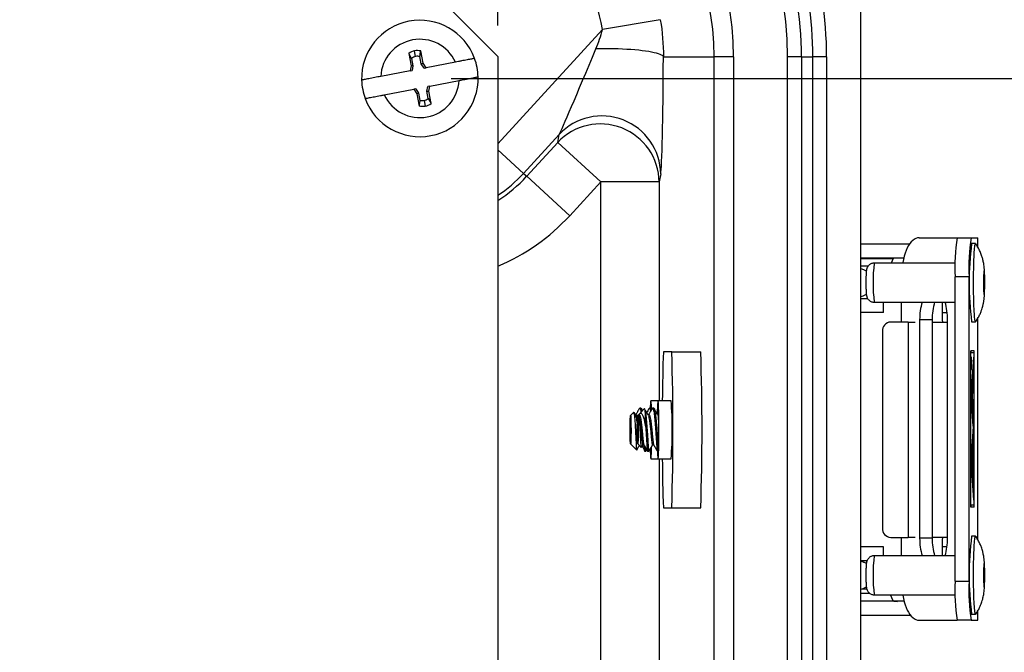
# Model space of a CAD drawing. Units: inches. Extents: x 1 to 67.4, y 0.8 to 42.8.
# Drawn here: x 45.2 to 48.4, y 16.1 to 18.1 of the extents above; entities that cross this region are included whole.
import ezdxf

# ---------------------------------------------------------------- set-up
doc = ezdxf.new("R2010")
doc.units = ezdxf.units.IN
doc.header["$LTSCALE"] = 2
doc.header["$MEASUREMENT"] = 0
doc.layers.add('DIM', color=136, linetype='Continuous')
doc.styles.add('SLDTEXTSTYLE0', font='TXT', dxfattribs={"width": 0.605})
doc.dimstyles.new('SLDDIMSTYLE2', dxfattribs={"dimtxt": 0.40446, "dimasz": 0.188, "dimexe": 0, "dimexo": 0.0625, "dimgap": 0.101115, "dimtad": 0, "dimrnd": 1e-09, "dimzin": 12, "dimdsep": 46, "dimtxsty": 'SLDTEXTSTYLE0', "dimsah": 1, "dimcen": 0.09, "dimadec": 0, "dimazin": 3, "dimtfac": 1, "dimtofl": 0, "dimtmove": 0, "dimatfit": 3, "dimfxl": 1, "dimfrac": 2, "dimtolj": 1, "dimtzin": 12, "dimarcsym": 0})

# ---------------------------------------------------------------- blocks, each defined once
blk = doc.blocks.new('_D_8')
at = {"layer": 'DIM'}
for p, q in [((41.2373, 21.3741), (41.0984, 21.3741)), ((41.0984, 21.3741), (41.0984, 20.753)), ((42.9349, 21.3741), (43.0737, 21.3741)), ((43.0737, 21.3741), (43.0737, 20.753)), ((36.0157, 18.1172), (36.0157, 21.3135)), ((46.7657, 18.1172), (46.7657, 21.3135)), ((36.0157, 21.0635), (39.4838, 21.0635)), ((46.7657, 21.0635), (43.2995, 21.0635)), ((41.0984, 20.753), (41.2373, 20.753)), ((43.0737, 20.753), (42.9349, 20.753))]:
    blk.add_line(p, q, dxfattribs=at)
for points in [[(36.0157, 21.0635), (36.2037, 21.0235), (36.2037, 21.1035)], [(46.7657, 21.0635), (46.5777, 21.1035), (46.5777, 21.0235)]]:
    blk.add_solid(points, dxfattribs=at)
at = {"layer": 'DIM', "char_height": 0.41667, "attachment_point": 1, "style": 'SLDTEXTSTYLE0'}
for s, insert in [('10.75', (39.5707, 21.2901)), ('273.05', (41.2373, 21.2901))]:
    blk.add_mtext(s, dxfattribs=dict(at, insert=insert))
blk = doc.blocks.new('_D_9')
at = {"layer": 'DIM'}
for p, q in [((46.6847, 18.8894), (51.4206, 18.8894)), ((51.1706, 18.8894), (51.1706, 14.7536)), ((50.86, 14.3889), (50.86, 14.5278)), ((50.86, 14.5278), (51.4812, 14.5278)), ((51.4812, 14.5278), (51.4812, 14.3889)), ((50.86, 12.6914), (50.86, 12.5525)), ((51.4812, 12.5525), (51.4812, 12.6914)), ((50.86, 12.5525), (51.4812, 12.5525)), ((51.1706, 6.7551), (51.1706, 10.9378)), ((46.6847, 6.7551), (51.4206, 6.7551))]:
    blk.add_line(p, q, dxfattribs=at)
for points in [[(51.1706, 18.8894), (51.1306, 18.7014), (51.2106, 18.7014)], [(51.1706, 6.7551), (51.2106, 6.9431), (51.1306, 6.9431)]]:
    blk.add_solid(points, dxfattribs=at)
at = {"layer": 'DIM', "char_height": 0.41667, "attachment_point": 1, "rotation": 90, "style": 'SLDTEXTSTYLE0'}
for s, insert in [('308.21', (50.9441, 12.6914)), ('12.13', (50.9441, 11.0247))]:
    blk.add_mtext(s, dxfattribs=dict(at, insert=insert))
blk = doc.blocks.new('_D_13')
at = {"layer": 'DIM'}
for p, q in [((46.6157, 17.9472), (50.006, 17.9472)), ((49.756, 17.9472), (49.756, 14.7536)), ((49.4454, 14.3889), (49.4454, 14.5278)), ((49.4454, 14.5278), (50.0665, 14.5278)), ((50.0665, 14.5278), (50.0665, 14.3889)), ((49.4454, 12.6914), (49.4454, 12.5525)), ((50.0665, 12.5525), (50.0665, 12.6914)), ((49.4454, 12.5525), (50.0665, 12.5525)), ((49.756, 7.6972), (49.756, 10.9378)), ((46.6157, 7.6972), (50.006, 7.6972))]:
    blk.add_line(p, q, dxfattribs=at)
for points in [[(49.756, 17.9472), (49.716, 17.7592), (49.796, 17.7592)], [(49.756, 7.6972), (49.796, 7.8852), (49.716, 7.8852)]]:
    blk.add_solid(points, dxfattribs=at)
at = {"layer": 'DIM', "char_height": 0.41667, "attachment_point": 1, "rotation": 90, "style": 'SLDTEXTSTYLE0'}
for s, insert in [('260.35', (49.5294, 12.6914)), ('10.25', (49.5294, 11.0247))]:
    blk.add_mtext(s, dxfattribs=dict(at, insert=insert))

msp = doc.modelspace()

# ---------------------------------------------------------------- linework, layer by layer
at = {"color": 7, "linetype": 'Continuous', "lineweight": 25}
for p, q in [((47.9262, 18.6549), (47.9262, 6.9895)), ((46.7657, 18.0172), (46.5857, 18.1972)), ((47.2856, 18.1354), (47.1008, 18.104)), ((46.5022, 18.0177), (46.4988, 18.0356)), ((46.5258, 17.9961), (46.5183, 18.0354)), ((46.48, 18.0272), (46.4875, 17.9879)), ((46.4892, 18.0111), (46.48, 18.0272)), ((46.4892, 18.0111), (46.4936, 17.9879)), ((46.5202, 17.9938), (46.5157, 18.0173)), ((46.7657, 18.0172), (46.7657, 7.6272)), ((47.2954, 18.0162), (47.4579, 18.0162)), ((47.4579, 7.6282), (47.4579, 18.0162)), ((47.5203, 18.0162), (47.4579, 18.0162)), ((47.5203, 18.0162), (47.5203, 7.6282)), ((47.6934, 7.6282), (47.6934, 18.0162)), ((47.7376, 18.0162), (47.6934, 18.0162)), ((47.7376, 18.0162), (47.7376, 7.6282)), ((47.7376, 18.0162), (47.774, 18.0162)), ((47.774, 7.6282), (47.774, 18.0162)), ((47.8182, 18.0162), (47.774, 18.0162)), ((47.8182, 18.0162), (47.8182, 7.6282)), ((46.4842, 17.9717), (46.3904, 17.9537)), ((46.4875, 17.9879), (46.4842, 17.9717)), ((46.4842, 17.9717), (46.4905, 17.9729)), ((46.4936, 17.9879), (46.4875, 17.9879)), ((46.4936, 17.9879), (46.4905, 17.9729)), ((46.5202, 17.9938), (46.5258, 17.9961)), ((46.5291, 17.9803), (46.5202, 17.9938)), ((46.5354, 17.9815), (46.5258, 17.9961)), ((46.5291, 17.9803), (46.5354, 17.9815)), ((46.6297, 17.9996), (46.5354, 17.9815)), ((46.5472, 17.9227), (46.641, 17.9407)), ((46.4017, 17.8948), (46.496, 17.9129)), ((46.5023, 17.9141), (46.496, 17.9129)), ((46.496, 17.9129), (46.5056, 17.8983)), ((46.5023, 17.9141), (46.5112, 17.9006)), ((46.5378, 17.9065), (46.5409, 17.9215)), ((46.5472, 17.9227), (46.5409, 17.9215)), ((46.5439, 17.9065), (46.5472, 17.9227)), ((46.5112, 17.9006), (46.5056, 17.8983)), ((46.5056, 17.8983), (46.5131, 17.859)), ((46.5112, 17.9006), (46.5157, 17.8771)), ((46.5378, 17.9065), (46.5439, 17.9065)), ((46.5423, 17.8833), (46.5378, 17.9065)), ((46.5423, 17.8833), (46.5514, 17.8672)), ((46.5514, 17.8672), (46.5439, 17.9065)), ((46.5292, 17.8767), (46.5327, 17.8588)), ((46.9618, 17.768), (46.8475, 17.6432)), ((46.957, 17.7423), (46.9618, 17.768)), ((46.8577, 17.6339), (46.957, 17.7423)), ((47.0947, 17.6161), (46.957, 17.7423)), ((46.8475, 17.6432), (46.8577, 17.6339)), ((46.9954, 17.5077), (46.8577, 17.6339)), ((47.2869, 17.6418), (47.2821, 17.6161)), ((47.0947, 17.6161), (46.9954, 17.5077)), ((47.2821, 17.6161), (47.0947, 17.6161)), ((47.0947, 8.0283), (47.0947, 17.6161)), ((48.1147, 17.4372), (48.2361, 17.4372)), ((48.2361, 17.4372), (48.281, 17.4372)), ((48.281, 17.4372), (48.3019, 17.4372)), ((48.3019, 17.4076), (48.3019, 17.4372)), ((48.3019, 17.4372), (48.3019, 17.4372)), ((48.0836, 17.4167), (47.9262, 17.4167)), ((48.2952, 17.4182), (48.2825, 17.4182)), ((48.0648, 17.3717), (47.9262, 17.3717)), ((48.23, 17.3557), (47.9709, 17.3557)), ((48.0309, 17.3702), (48.0246, 17.3557)), ((47.9438, 17.3316), (47.9454, 17.3316)), ((48.2745, 17.3122), (48.2296, 17.3122)), ((48.2296, 16.3372), (48.2296, 17.3122)), ((48.2745, 16.3372), (48.2745, 17.3122)), ((47.9262, 17.2422), (47.9502, 17.2422)), ((47.9709, 17.2307), (48.2296, 17.2307)), ((48.0008, 17.1972), (48.0008, 17.2307)), ((48.058, 17.1672), (48.058, 17.2307)), ((48.1882, 17.2307), (48.1882, 17.1972)), ((48.0008, 17.1972), (47.9262, 17.1972)), ((48.0789, 17.1672), (48.0235, 17.1672)), ((48.0789, 17.1672), (48.0789, 16.4772)), ((48.0789, 17.1672), (48.1012, 17.1672)), ((48.1161, 17.1747), (48.1161, 16.4747)), ((48.1562, 17.1747), (48.1161, 17.1747)), ((48.1562, 17.1747), (48.1562, 16.4747)), ((48.1562, 17.1672), (48.2055, 17.1672)), ((48.2055, 16.4747), (48.2055, 17.1747)), ((48.2825, 17.1682), (48.2952, 17.1682)), ((48.3019, 16.4708), (48.3019, 17.1786)), ((47.9969, 17.1372), (47.9969, 16.5072)), ((47.3223, 17.0722), (47.2954, 17.0722)), ((47.3223, 17.0722), (47.4153, 17.0722)), ((48.2907, 17.0747), (48.2795, 17.0747)), ((48.2795, 16.5747), (48.2795, 17.0747)), ((48.2795, 17.0687), (48.2798, 17.0687)), ((48.2798, 16.5807), (48.2798, 17.0687)), ((48.2904, 17.0687), (48.2798, 17.0687)), ((48.2807, 17.0687), (48.2807, 17.0747)), ((48.2904, 16.5807), (48.2904, 17.0687)), ((48.2907, 16.5747), (48.2907, 17.0747)), ((48.2806, 16.9293), (48.2896, 17.0542)), ((48.2808, 16.9293), (48.2895, 17.0503)), ((48.2812, 17.0392), (48.2809, 17.0392)), ((48.2809, 17.0377), (48.2809, 17.0282)), ((48.2809, 17.0332), (48.2811, 17.0332)), ((48.2809, 17.0282), (48.2821, 17.0282)), ((48.2815, 17.053), (48.281, 17.053)), ((48.2811, 17.0377), (48.2811, 17.0332)), ((48.2811, 17.0332), (48.2812, 17.0332)), ((48.2812, 17.0378), (48.2815, 17.0378)), ((48.2812, 17.0332), (48.2812, 17.0377)), ((48.2812, 17.0332), (48.2815, 17.0332)), ((48.2821, 17.0438), (48.2815, 17.0378)), ((48.2815, 17.0332), (48.2821, 17.0392)), ((48.2821, 17.0332), (48.2815, 17.0332)), ((48.2816, 17.0392), (48.2821, 17.0392)), ((48.2821, 17.0392), (48.2821, 17.0438)), ((48.2821, 17.0282), (48.2821, 17.0332)), ((48.2893, 17.0503), (48.2895, 17.0503)), ((48.2895, 17.0503), (48.2895, 17.0108)), ((48.2896, 17.0542), (48.2896, 17.0097)), ((48.281, 17.017), (48.2815, 17.017)), ((48.2895, 17.0108), (48.2836, 16.9293)), ((48.2896, 17.0097), (48.2838, 16.9293)), ((48.2894, 17.0097), (48.2896, 17.0097)), ((47.2783, 16.9152), (47.2554, 16.9152)), ((47.3203, 16.9152), (47.2783, 16.9152)), ((48.2874, 16.8341), (48.2806, 16.9293)), ((48.2806, 16.9293), (48.2808, 16.9293)), ((48.2874, 16.8366), (48.2808, 16.9293)), ((48.2836, 16.9293), (48.2889, 16.8563)), ((48.2836, 16.9293), (48.2838, 16.9293)), ((48.2838, 16.9293), (48.289, 16.8563)), ((47.2001, 16.8775), (47.1903, 16.8677)), ((47.2057, 16.8696), (47.2014, 16.877)), ((47.2081, 16.8709), (47.2049, 16.8709)), ((47.2164, 16.8709), (47.2133, 16.8677)), ((47.2178, 16.8709), (47.2164, 16.8709)), ((47.2344, 16.8889), (47.2191, 16.8736)), ((47.2237, 16.8912), (47.2198, 16.8912)), ((47.2289, 16.8834), (47.225, 16.89)), ((47.249, 16.8709), (47.2457, 16.8709)), ((47.255, 16.8912), (47.251, 16.8912)), ((47.255, 16.8911), (47.2556, 16.8906)), ((47.2646, 16.8912), (47.2607, 16.8912)), ((47.279, 16.8709), (47.2769, 16.8709)), ((47.2784, 16.8684), (47.2792, 16.8659)), ((48.2806, 16.7222), (48.2896, 16.8472)), ((48.2808, 16.7222), (48.2895, 16.8432)), ((48.289, 16.8563), (48.2874, 16.8341)), ((48.2889, 16.8563), (48.2874, 16.8366)), ((48.2889, 16.8563), (48.289, 16.8563)), ((48.2893, 16.8432), (48.2895, 16.8432)), ((48.2895, 16.8037), (48.2895, 16.8432)), ((48.2896, 16.8027), (48.2896, 16.8472)), ((48.2873, 16.8366), (48.2874, 16.8366)), ((47.1903, 16.7767), (47.2101, 16.7569)), ((47.2133, 16.7767), (47.2247, 16.7652)), ((47.2249, 16.7654), (47.2299, 16.7739)), ((48.2895, 16.8037), (48.2836, 16.7222)), ((48.2896, 16.8027), (48.2838, 16.7222)), ((48.2894, 16.8027), (48.2896, 16.8027)), ((47.2295, 16.7735), (47.2332, 16.7735)), ((47.2354, 16.7532), (47.2393, 16.7532)), ((47.2392, 16.7533), (47.2421, 16.7583)), ((47.2451, 16.7532), (47.249, 16.7532)), ((47.2607, 16.7735), (47.2644, 16.7735)), ((47.2763, 16.7532), (47.2783, 16.7532)), ((48.2871, 16.7485), (48.2866, 16.7485)), ((47.2554, 16.7292), (47.2783, 16.7292)), ((47.2783, 16.7292), (47.3203, 16.7292)), ((48.2896, 16.5972), (48.2806, 16.7222)), ((48.2806, 16.7222), (48.2808, 16.7222)), ((48.2895, 16.6012), (48.2808, 16.7222)), ((48.2836, 16.7222), (48.2895, 16.6407)), ((48.2836, 16.7222), (48.2838, 16.7222)), ((48.2838, 16.7222), (48.2896, 16.6417)), ((48.2866, 16.696), (48.2871, 16.696)), ((48.2894, 16.6417), (48.2896, 16.6417)), ((48.2895, 16.6407), (48.2895, 16.6012)), ((48.2896, 16.6417), (48.2896, 16.5972)), ((48.2893, 16.6012), (48.2895, 16.6012)), ((47.2954, 16.5722), (47.3223, 16.5722)), ((47.3223, 16.5722), (47.4153, 16.5722)), ((48.2795, 16.5807), (48.2798, 16.5807)), ((48.2907, 16.5747), (48.2795, 16.5747)), ((48.2904, 16.5807), (48.2798, 16.5807)), ((48.2807, 16.5747), (48.2807, 16.5807)), ((48.0235, 16.4772), (48.0789, 16.4772)), ((48.058, 16.4187), (48.058, 16.4772)), ((48.1012, 16.4772), (48.0789, 16.4772)), ((48.1562, 16.4747), (48.1161, 16.4747)), ((48.2055, 16.4772), (48.1562, 16.4772)), ((48.2952, 16.4812), (48.2825, 16.4812)), ((48.0008, 16.4472), (47.9262, 16.4472)), ((48.0008, 16.4187), (48.0008, 16.4472)), ((48.1882, 16.4472), (48.1882, 16.4187)), ((47.9474, 16.4022), (47.9262, 16.4022)), ((48.2296, 16.4187), (47.9709, 16.4187)), ((48.2296, 16.3372), (48.2745, 16.3372)), ((47.9318, 16.3128), (47.9464, 16.3128)), ((48.0661, 16.2727), (47.9262, 16.2727)), ((47.9709, 16.2937), (48.23, 16.2937)), ((48.0309, 16.2742), (48.0224, 16.2937)), ((48.3019, 16.2122), (48.3019, 16.2416)), ((48.0873, 16.2277), (47.9262, 16.2277)), ((48.1147, 16.2122), (48.2361, 16.2122)), ((48.281, 16.2122), (48.2361, 16.2122)), ((48.281, 16.2122), (48.3019, 16.2122)), ((48.2825, 16.2312), (48.2952, 16.2312)), ((48.3019, 16.2122), (48.3019, 16.2122))]:
    msp.add_line(p, q, dxfattribs=at)
at = {"color": 8, "linetype": 'Continuous', "lineweight": 25}
for p, q in [((46.7657, 17.7383), (47.1008, 18.104)), ((46.8475, 17.6432), (46.7657, 17.7181)), ((47.2821, 17.6161), (47.2821, 16.9152)), ((48.3019, 17.4077), (48.3019, 17.4372)), ((47.9262, 17.3702), (48.0309, 17.3702)), ((47.9513, 17.3463), (47.9262, 17.3463)), ((48.1882, 17.1972), (48.2043, 17.1972)), ((48.3019, 16.4709), (48.3019, 17.1785)), ((48.2809, 17.0377), (48.2811, 17.0377)), ((47.2821, 16.7292), (47.2821, 8.9152)), ((48.2037, 16.4472), (48.1882, 16.4472)), ((47.9568, 16.2982), (47.9262, 16.2982)), ((47.9262, 16.2742), (48.0309, 16.2742)), ((48.3019, 16.2122), (48.3019, 16.2415))]:
    msp.add_line(p, q, dxfattribs=at)
at = {"color": 7, "linetype": 'Continuous', "lineweight": 25, "flags": 128}
for points in [[(47.2954, 18.0162), (47.2944, 18.0182), (47.2923, 18.0203), (47.2892, 18.0222), (47.2849, 18.0242), (47.2796, 18.0261), (47.2733, 18.028), (47.266, 18.0298), (47.2577, 18.0315), (47.2486, 18.0331), (47.2386, 18.0346), (47.2279, 18.036), (47.2165, 18.0373), (47.2044, 18.0384), (47.1917, 18.0395), (47.1786, 18.0403), (47.165, 18.0411), (47.1511, 18.0417), (47.1369, 18.0421), (47.1226, 18.0424), (47.1082, 18.0426), (47.0938, 18.0426), (47.0794, 18.0424)], [(48.1147, 17.4372), (48.1095, 17.4367), (48.1043, 17.4351), (48.0992, 17.4324), (48.0942, 17.4288), (48.0894, 17.4241), (48.0848, 17.4185), (48.0805, 17.412), (48.0765, 17.4046), (48.0728, 17.3964), (48.0694, 17.3875), (48.0665, 17.378), (48.0639, 17.3679), (48.0618, 17.3574), (48.0615, 17.3557)], [(48.2957, 17.1686), (48.2957, 17.1686), (48.2951, 17.1682), (48.2945, 17.1689), (48.2939, 17.1706), (48.2933, 17.1733), (48.2928, 17.177), (48.2922, 17.1817), (48.2917, 17.1873), (48.2912, 17.1938), (48.2908, 17.2011), (48.2903, 17.2092), (48.29, 17.2179), (48.2896, 17.2273), (48.2893, 17.2372), (48.2891, 17.2476), (48.2889, 17.2584), (48.2888, 17.2695), (48.2887, 17.2807), (48.2886, 17.2921), (48.2887, 17.3035), (48.2887, 17.3147), (48.2889, 17.3258), (48.2891, 17.3367), (48.2893, 17.3472), (48.2896, 17.3572), (48.2899, 17.3667), (48.2903, 17.3756), (48.2907, 17.3838), (48.2911, 17.3912), (48.2916, 17.3979), (48.2921, 17.4037), (48.2927, 17.4085), (48.2932, 17.4124), (48.2938, 17.4154), (48.2944, 17.4173), (48.295, 17.4181), (48.2956, 17.418), (48.2957, 17.4178)], [(48.3238, 17.32), (48.3236, 17.3241), (48.3233, 17.3273), (48.323, 17.3296), (48.3227, 17.3309), (48.3223, 17.3312), (48.322, 17.3304), (48.3217, 17.3286), (48.3214, 17.3259), (48.3211, 17.3223), (48.3209, 17.3178), (48.3207, 17.3127), (48.3206, 17.3071), (48.3205, 17.3011), (48.3204, 17.2949), (48.3204, 17.2886), (48.3205, 17.2825), (48.3206, 17.2766), (48.3208, 17.2712), (48.321, 17.2664), (48.3212, 17.2623), (48.3215, 17.2591), (48.3218, 17.2568), (48.3222, 17.2555), (48.3225, 17.2552), (48.3228, 17.256), (48.3231, 17.2578), (48.3234, 17.2605), (48.3237, 17.2642), (48.3239, 17.2686), (48.3241, 17.2737), (48.3243, 17.2793), (48.3244, 17.2853), (48.3244, 17.2915), (48.3244, 17.2978), (48.3243, 17.304), (48.3242, 17.3098), (48.324, 17.3152), (48.3238, 17.32)], [(48.3213, 17.272), (48.3215, 17.2685), (48.3218, 17.2658), (48.322, 17.264), (48.3223, 17.2632), (48.3226, 17.2635), (48.3229, 17.2647), (48.3232, 17.267), (48.3234, 17.2701), (48.3236, 17.274), (48.3238, 17.2785), (48.3239, 17.2836), (48.324, 17.289), (48.324, 17.2945), (48.3239, 17.3), (48.3238, 17.3053), (48.3237, 17.3101), (48.3235, 17.3144), (48.3233, 17.3179), (48.323, 17.3206), (48.3228, 17.3224), (48.3225, 17.3232), (48.3222, 17.3229), (48.3219, 17.3217), (48.3216, 17.3195), (48.3214, 17.3163), (48.3212, 17.3124), (48.321, 17.3079), (48.3209, 17.3028), (48.3209, 17.2974), (48.3208, 17.2919), (48.3209, 17.2864), (48.321, 17.2812), (48.3211, 17.2763), (48.3213, 17.272)], [(48.2815, 17.055), (48.2812, 17.0544), (48.281, 17.0528), (48.2808, 17.0503), (48.2806, 17.0469), (48.2805, 17.0429), (48.2804, 17.0384), (48.2804, 17.0338), (48.2805, 17.0292), (48.2806, 17.025), (48.2807, 17.0212), (48.2809, 17.0183), (48.2811, 17.0162), (48.2814, 17.0151), (48.2816, 17.0151), (48.2818, 17.0162), (48.282, 17.0183), (48.2822, 17.0212), (48.2824, 17.025), (48.2825, 17.0292), (48.2825, 17.0338), (48.2825, 17.0384), (48.2824, 17.0429), (48.2823, 17.0469), (48.2821, 17.0503), (48.2819, 17.0528), (48.2817, 17.0544), (48.2815, 17.055)], [(48.2815, 17.053), (48.2812, 17.0525), (48.281, 17.0509), (48.2808, 17.0484), (48.2807, 17.0452), (48.2806, 17.0414), (48.2805, 17.0371), (48.2805, 17.0328), (48.2806, 17.0286), (48.2807, 17.0247), (48.2808, 17.0215), (48.281, 17.019), (48.2812, 17.0175), (48.2815, 17.017), (48.2817, 17.0175), (48.2819, 17.019), (48.2821, 17.0215), (48.2822, 17.0247), (48.2824, 17.0286), (48.2824, 17.0328), (48.2824, 17.0371), (48.2824, 17.0414), (48.2822, 17.0452), (48.2821, 17.0484), (48.2819, 17.0509), (48.2817, 17.0525), (48.2815, 17.053)], [(48.2815, 17.0378), (48.2814, 17.04), (48.2814, 17.0419), (48.2813, 17.0431), (48.2812, 17.0435), (48.281, 17.043), (48.2809, 17.0418), (48.2809, 17.0399), (48.2809, 17.0377)], [(48.2812, 17.0377), (48.2812, 17.0383), (48.2812, 17.0388), (48.2812, 17.0391), (48.2812, 17.0392), (48.2811, 17.0391), (48.2811, 17.0388), (48.2811, 17.0383), (48.2811, 17.0377)], [(47.2764, 16.7532), (47.2765, 16.7506), (47.2768, 16.7447), (47.277, 16.7397), (47.2773, 16.7356), (47.2776, 16.7325), (47.2779, 16.7304), (47.2782, 16.7293), (47.2785, 16.7293), (47.2788, 16.7304), (47.2791, 16.7325), (47.2794, 16.7356), (47.2796, 16.7397), (47.2799, 16.7447), (47.2801, 16.7506), (47.2804, 16.7573), (47.2806, 16.7648), (47.2807, 16.7729), (47.2809, 16.7815), (47.281, 16.7907), (47.2811, 16.8001), (47.2811, 16.8099), (47.2812, 16.8197), (47.2812, 16.8296), (47.2811, 16.8394), (47.281, 16.8491), (47.2809, 16.8584), (47.2808, 16.8673), (47.2806, 16.8757), (47.2805, 16.8834), (47.2803, 16.8905), (47.28, 16.8969), (47.2798, 16.9023), (47.2795, 16.9069), (47.2792, 16.9105), (47.2789, 16.9131), (47.2786, 16.9147), (47.2783, 16.9152), (47.2783, 16.9152)], [(47.1917, 16.8057), (47.1916, 16.7994), (47.1915, 16.7936), (47.1913, 16.7886), (47.1912, 16.7843), (47.191, 16.7809), (47.1908, 16.7784), (47.1906, 16.777), (47.1904, 16.7767), (47.1901, 16.7774), (47.1899, 16.7791), (47.1897, 16.7819), (47.1896, 16.7856), (47.1894, 16.7902), (47.1893, 16.7955), (47.1892, 16.8015), (47.1891, 16.8079), (47.189, 16.8147), (47.189, 16.8217), (47.189, 16.8286), (47.1891, 16.8354), (47.1891, 16.8419), (47.1892, 16.848), (47.1894, 16.8534), (47.1895, 16.8581), (47.1897, 16.862), (47.1899, 16.8649), (47.1901, 16.8668), (47.1903, 16.8677), (47.1905, 16.8675), (47.1907, 16.8663), (47.1909, 16.864), (47.1911, 16.8607), (47.1913, 16.8566), (47.1915, 16.8516), (47.1916, 16.846), (47.1917, 16.8398), (47.1917, 16.8331), (47.1918, 16.8262), (47.1918, 16.8193), (47.1918, 16.8124), (47.1917, 16.8057)], [(47.2119, 16.8169), (47.2119, 16.8239), (47.2119, 16.8308), (47.212, 16.8375), (47.2121, 16.8439), (47.2122, 16.8497), (47.2123, 16.855), (47.2125, 16.8594), (47.2127, 16.863), (47.2129, 16.8656), (47.2131, 16.8672), (47.2133, 16.8678), (47.2135, 16.8673), (47.2137, 16.8657), (47.2139, 16.8631), (47.2141, 16.8595), (47.2143, 16.8551), (47.2144, 16.8499), (47.2145, 16.8441), (47.2146, 16.8377), (47.2147, 16.831), (47.2147, 16.8241), (47.2147, 16.8171), (47.2146, 16.8102), (47.2146, 16.8037), (47.2145, 16.7975), (47.2143, 16.792), (47.2142, 16.7871), (47.214, 16.7831), (47.2138, 16.78), (47.2136, 16.7779), (47.2134, 16.7768), (47.2132, 16.7768), (47.213, 16.7778), (47.2128, 16.7799), (47.2126, 16.783), (47.2124, 16.787), (47.2123, 16.7918), (47.2121, 16.7974), (47.212, 16.8035), (47.212, 16.81), (47.2119, 16.8169)], [(47.2533, 16.7604), (47.2534, 16.7573), (47.2536, 16.7506), (47.2539, 16.7447), (47.2541, 16.7397), (47.2544, 16.7356), (47.2547, 16.7325), (47.255, 16.7304), (47.2553, 16.7293), (47.2556, 16.7293), (47.2559, 16.7304), (47.2562, 16.7325), (47.2565, 16.7356), (47.2567, 16.7397), (47.257, 16.7447), (47.2572, 16.7506), (47.2575, 16.7573), (47.2577, 16.7648), (47.2577, 16.7677)], [(48.2871, 16.7505), (48.2869, 16.7499), (48.2866, 16.7484), (48.2863, 16.746), (48.2861, 16.7427), (48.2859, 16.7386), (48.2858, 16.7339), (48.2857, 16.7289), (48.2857, 16.7236), (48.2857, 16.7182), (48.2857, 16.713), (48.2859, 16.7081), (48.286, 16.7037), (48.2862, 16.7), (48.2865, 16.6971), (48.2867, 16.6951), (48.287, 16.6941), (48.2873, 16.6941), (48.2876, 16.6951), (48.2878, 16.6971), (48.2881, 16.7), (48.2883, 16.7037), (48.2884, 16.7081), (48.2885, 16.713), (48.2886, 16.7182), (48.2886, 16.7236), (48.2886, 16.7289), (48.2885, 16.7339), (48.2883, 16.7386), (48.2882, 16.7427), (48.2879, 16.746), (48.2877, 16.7484), (48.2874, 16.7499), (48.2871, 16.7505)], [(48.2871, 16.7485), (48.2869, 16.7479), (48.2866, 16.7463), (48.2864, 16.7438), (48.2861, 16.7403), (48.286, 16.7361), (48.2859, 16.7313), (48.2858, 16.7262), (48.2858, 16.7209), (48.2858, 16.7156), (48.2859, 16.7106), (48.2861, 16.7061), (48.2862, 16.7023), (48.2865, 16.6993), (48.2867, 16.6972), (48.287, 16.6961), (48.2873, 16.6961), (48.2876, 16.6972), (48.2878, 16.6993), (48.288, 16.7023), (48.2882, 16.7061), (48.2884, 16.7106), (48.2885, 16.7156), (48.2885, 16.7209), (48.2885, 16.7262), (48.2884, 16.7313), (48.2883, 16.7361), (48.2881, 16.7403), (48.2879, 16.7438), (48.2877, 16.7463), (48.2874, 16.7479), (48.2871, 16.7485)], [(48.2957, 16.2316), (48.2952, 16.2312), (48.2946, 16.2317), (48.294, 16.2333), (48.2934, 16.2359), (48.2928, 16.2395), (48.2923, 16.244), (48.2918, 16.2495), (48.2913, 16.2559), (48.2908, 16.2631), (48.2904, 16.2711), (48.29, 16.2797), (48.2897, 16.289), (48.2894, 16.2989), (48.2891, 16.3092), (48.2889, 16.32), (48.2888, 16.331), (48.2887, 16.3422), (48.2886, 16.3536), (48.2887, 16.365), (48.2887, 16.3763), (48.2889, 16.3874), (48.289, 16.3983), (48.2893, 16.4088), (48.2895, 16.4189), (48.2899, 16.4285), (48.2902, 16.4375), (48.2906, 16.4458), (48.2911, 16.4533), (48.2915, 16.4601), (48.2921, 16.466), (48.2926, 16.4709), (48.2932, 16.475), (48.2937, 16.478), (48.2943, 16.4801), (48.2949, 16.4811), (48.2955, 16.4811), (48.2957, 16.4808)], [(48.324, 16.3328), (48.3242, 16.3381), (48.3243, 16.3438), (48.3244, 16.3499), (48.3244, 16.3562), (48.3244, 16.3624), (48.3243, 16.3685), (48.3242, 16.3743), (48.324, 16.3795), (48.3238, 16.3841), (48.3235, 16.388), (48.3232, 16.391), (48.3229, 16.393), (48.3226, 16.3941), (48.3222, 16.3941), (48.3219, 16.3931), (48.3216, 16.391), (48.3213, 16.388), (48.3211, 16.3842), (48.3208, 16.3796), (48.3207, 16.3743), (48.3205, 16.3686), (48.3204, 16.3625), (48.3204, 16.3562), (48.3204, 16.35), (48.3205, 16.3439), (48.3207, 16.3381), (48.3208, 16.3329), (48.3211, 16.3283), (48.3213, 16.3244), (48.3216, 16.3214), (48.3219, 16.3194), (48.3222, 16.3183), (48.3226, 16.3183), (48.3229, 16.3194), (48.3232, 16.3214), (48.3235, 16.3244), (48.3238, 16.3282), (48.324, 16.3328)], [(48.3212, 16.3746), (48.321, 16.37), (48.3209, 16.3649), (48.3208, 16.3594), (48.3208, 16.3539), (48.3209, 16.3484), (48.321, 16.3432), (48.3211, 16.3385), (48.3213, 16.3343), (48.3216, 16.3309), (48.3218, 16.3284), (48.3221, 16.3268), (48.3224, 16.3262), (48.3227, 16.3266), (48.3229, 16.3281), (48.3232, 16.3305), (48.3234, 16.3337), (48.3236, 16.3378), (48.3238, 16.3424), (48.3239, 16.3476), (48.324, 16.353), (48.324, 16.3585), (48.3239, 16.364), (48.3238, 16.3692), (48.3237, 16.3739), (48.3235, 16.3781), (48.3233, 16.3815), (48.323, 16.384), (48.3227, 16.3856), (48.3224, 16.3862), (48.3221, 16.3858), (48.3219, 16.3843), (48.3216, 16.382), (48.3214, 16.3787), (48.3212, 16.3746)], [(48.0615, 16.2937), (48.0618, 16.2921), (48.0639, 16.2815), (48.0665, 16.2714), (48.0694, 16.2619), (48.0728, 16.253), (48.0765, 16.2448), (48.0805, 16.2375), (48.0848, 16.2309), (48.0894, 16.2253), (48.0942, 16.2206), (48.0992, 16.217), (48.1043, 16.2143), (48.1095, 16.2127), (48.1147, 16.2122)]]:
    msp.add_lwpolyline(points, dxfattribs=at)
at = {"color": 7, "linetype": 'Continuous', "lineweight": 25}
for centre, radius, start, end in [((46.5847, 18.0162), 1.1087, 0, 90), ((46.5847, 18.0162), 0.9356, 0, 90), ((46.5847, 18.0162), 0.8731, 0, 90), ((46.5847, 18.0162), 1.1529, 0, 38.279), ((46.5847, 18.0162), 1.2335, 0, 34.7483), ((46.5847, 18.0162), 1.1893, 0, 34.7483), ((46.5847, 18.0162), 0.5235, 9.6532, 86.5364), ((46.5157, 17.9472), 0.1865, 20.1193, 181.6059), ((46.5157, 17.9472), 0.1255, 24.6927, 177.0325), ((46.5072, 17.9917), 0.0447, 100.8626, 127.4277), ((46.508, 17.9872), 0.0493, 78.0169, 100.8626), ((46.5072, 17.9917), 0.0265, 100.8626, 132.8817), ((46.508, 17.9872), 0.0311, 75.7483, 100.8626), ((46.5157, 17.9472), 0.1865, 1.6059, 20.1193), ((46.5157, 17.9472), 0.1865, 181.6059, 200.1193), ((46.5157, 17.9472), 0.1865, 200.1193, 1.6059), ((46.5157, 17.9472), 0.1255, 204.6927, 357.0325), ((46.5242, 17.9027), 0.0265, 280.8626, 312.8817), ((46.5234, 17.9073), 0.0493, 258.0169, 280.8626), ((46.5234, 17.9073), 0.0311, 255.7483, 280.8626), ((46.5242, 17.9027), 0.0447, 280.8626, 307.4277), ((47.0988, 17.6389), 0.1882, 0.876, 136.6985), ((47.0939, 17.6132), 0.1882, 0.876, 136.6985), ((48.8186, 17.344), 0.5899, 170.9139, 183.0943), ((48.8895, 17.3427), 0.6157, 171.1702, 182.838), ((49.2213, 17.2932), 0.9471, 172.4162, 187.5838), ((48.3054, 17.1765), 0.1893, 163.3492, 180.5308), ((48.3455, 17.1765), 0.1893, 163.3492, 180.5308), ((48.0162, 17.1765), 0.1893, 359.4692, 16.6508), ((48.3813, 17.1897), 0.1933, 177.7793, 186.689), ((48.0253, 17.1388), 0.0284, 93.709, 183.2815), ((52.8198, 16.8749), 5.5279, 177.9545, 179.5822), ((39.4747, 16.8222), 7.8515, 358.17534, 1.82466), ((39.5677, 16.8222), 7.8515, 358.17534, 1.82466), ((47.3879, 16.8926), 0.1344, 170.3237, 180.6034), ((47.1044, 16.8901), 0.1531, 358.773, 9.4522), ((47.5556, 16.8783), 0.2797, 172.4266, 181.1443), ((46.1458, 16.8222), 1.1782, 355.4726, 4.5274), ((47.202, 16.866), 0.0152, 355.3212, 18.9378), ((45.8305, 16.8292), 1.4083, 0.0431, 1.9345), ((47.2903, 16.8714), 0.0126, 161.3078, 182.2366), ((47.1713, 16.8583), 0.1084, 357.8794, 9.1299), ((52.5947, 16.7647), 5.3028, 180.3833, 182.0801), ((48.0253, 16.5056), 0.0284, 176.7185, 266.291), ((48.3054, 16.473), 0.1893, 179.4692, 196.6508), ((48.3455, 16.473), 0.1893, 179.4692, 196.6508), ((48.3813, 16.4547), 0.1933, 173.311, 182.2207), ((48.0162, 16.473), 0.1893, 343.3492, 0.5308), ((49.2212, 16.3562), 0.947, 172.4149, 187.5851), ((48.8445, 16.3067), 0.6157, 177.162, 188.8298), ((48.8636, 16.3054), 0.5899, 176.9057, 189.0861)]:
    msp.add_arc(centre, radius, start, end, dxfattribs=at)
at = {"color": 8, "linetype": 'Continuous', "lineweight": 25}
for centre, radius, start, end in [((46.5157, 17.9472), 0.45, 303.7504, 317.5), ((46.5157, 17.9472), 0.4638, 302.6187, 317.5), ((46.5157, 17.9472), 0.6506, 292.599, 317.5), ((48.436, 17.2932), 0.4693, 172.3465, 187.6535), ((48.4355, 16.3562), 0.4688, 172.3384, 187.6616)]:
    msp.add_arc(centre, radius, start, end, dxfattribs=at)
at = {"color": 7, "linetype": 'Continuous', "lineweight": 25}
for centre, major_axis, ratio, start_param, end_param in [((47.0987, 18.1017), (0.1385, 0.336), 0.013372, 3.265381, 4.540627), ((47.2861, 18.1017), (0.0002, 0.4627), 0.020631, 3.251391, 4.526636), ((48.0449, 17.3667), (0.0199, 0), 0.251565, 1.570796, 2.356194), ((48.0449, 16.2777), (0.0199, 0), 0.251565, 3.926991, 4.712389)]:
    msp.add_ellipse(centre, major_axis=major_axis, ratio=ratio, start_param=start_param, end_param=end_param, dxfattribs=at)
for points in [[(47.2856, 18.1354), (47.2923, 18.0958), (47.2956, 18.0561), (47.2954, 18.0162)], [(47.0794, 18.0424), (47.0878, 18.0625), (47.0951, 18.0829), (47.1008, 18.104)]]:
    msp.add_open_spline(points, degree=3, dxfattribs=at)
for points, knots in [([(46.5157, 18.0173), (46.5163, 18.0215), (46.5172, 18.0276), (46.518, 18.0336), (46.5183, 18.0354)], [0, 0, 0, 0, 0.701628, 1, 1, 1, 1]), ([(46.6908, 18.0114), (46.6908, 18.0113), (46.6906, 18.0113), (46.6891, 18.011), (46.6858, 18.0104), (46.6809, 18.0094), (46.6746, 18.0082), (46.667, 18.0068), (46.6585, 18.0051), (46.649, 18.0033), (46.6393, 18.0015), (46.6328, 18.0002), (46.6297, 17.9996)], [0, 0, 0, 0, 0.0564774, 0.1598987, 0.2663121, 0.3698936, 0.4764363, 0.580817, 0.6881437, 0.7940322, 0.9028676, 1, 1, 1, 1]), ([(46.3904, 17.9537), (46.3872, 17.9531), (46.3807, 17.9519), (46.371, 17.95), (46.3615, 17.9482), (46.3518, 17.9463), (46.3437, 17.9447), (46.3373, 17.9435), (46.333, 17.9427), (46.3302, 17.9421), (46.3293, 17.942), (46.3293, 17.942), (46.3293, 17.942)], [0, 0, 0, 0, 0.100575, 0.203573, 0.313415, 0.426613, 0.561874, 0.665873, 0.772871, 0.876878, 0.983928, 1, 1, 1, 1]), ([(46.641, 17.9407), (46.6457, 17.9416), (46.6539, 17.9432), (46.6651, 17.9453), (46.6746, 17.9471), (46.6829, 17.9487), (46.6899, 17.9501), (46.6955, 17.9512), (46.6994, 17.9519), (46.7017, 17.9524), (46.702, 17.9524), (46.7021, 17.9524)], [0, 0, 0, 0, 0.146148, 0.258544, 0.370927, 0.480167, 0.589399, 0.69639, 0.803376, 0.901688, 1, 1, 1, 1]), ([(46.3406, 17.8831), (46.3408, 17.8831), (46.3411, 17.8832), (46.3437, 17.8837), (46.348, 17.8845), (46.3541, 17.8856), (46.3617, 17.8871), (46.37, 17.8887), (46.3793, 17.8905), (46.3899, 17.8925), (46.3975, 17.894), (46.4017, 17.8948)], [0, 0, 0, 0, 0.106734, 0.210158, 0.316566, 0.438081, 0.544213, 0.653464, 0.759582, 0.86869, 1, 1, 1, 1]), ([(46.5157, 17.8771), (46.5151, 17.8729), (46.5143, 17.8668), (46.5134, 17.8608), (46.5131, 17.859)], [0, 0, 0, 0, 0.701628, 1, 1, 1, 1]), ([(48.2957, 17.1686), (48.2984, 17.1728), (48.3035, 17.1805), (48.3092, 17.1922), (48.3134, 17.2023), (48.3162, 17.2107), (48.3181, 17.2173), (48.3192, 17.222), (48.32, 17.2256), (48.3206, 17.2286), (48.3211, 17.2318), (48.322, 17.2375), (48.323, 17.2458), (48.3236, 17.254), (48.324, 17.2621), (48.3242, 17.2693), (48.3244, 17.2774), (48.3246, 17.2863), (48.3246, 17.296), (48.3245, 17.3061), (48.3243, 17.3154), (48.324, 17.3239), (48.3237, 17.3307), (48.3233, 17.336), (48.3229, 17.3408), (48.3222, 17.3472), (48.321, 17.3557), (48.3189, 17.3662), (48.3156, 17.3778), (48.311, 17.3902), (48.3046, 17.404), (48.2988, 17.413), (48.2957, 17.4178)], [0, 0, 0, 0, 0.054824, 0.101983, 0.141574, 0.173688, 0.198408, 0.215832, 0.226912, 0.238195, 0.251136, 0.265696, 0.306848, 0.355629, 0.38306, 0.412165, 0.443055, 0.475869, 0.510777, 0.547982, 0.585155, 0.617263, 0.651959, 0.677328, 0.694586, 0.716665, 0.748496, 0.791993, 0.832949, 0.881239, 0.936922, 1, 1, 1, 1]), ([(47.9709, 17.3556), (47.9701, 17.3556), (47.9678, 17.3557), (47.9641, 17.3549), (47.96, 17.3534), (47.9564, 17.3513), (47.9534, 17.3488), (47.951, 17.3461), (47.9492, 17.3434), (47.9478, 17.3407), (47.9469, 17.3382), (47.9462, 17.3361), (47.9458, 17.334), (47.9454, 17.3316), (47.9451, 17.3287), (47.9448, 17.3249), (47.9445, 17.3204), (47.9443, 17.3153), (47.9441, 17.3098), (47.944, 17.3039), (47.9439, 17.2979), (47.9439, 17.2918), (47.944, 17.2857), (47.944, 17.2798), (47.9442, 17.2742), (47.9444, 17.2689), (47.9446, 17.2641), (47.9449, 17.2597), (47.9452, 17.2562), (47.9456, 17.2534), (47.9461, 17.2509), (47.9468, 17.2484), (47.9478, 17.2457), (47.9493, 17.2427), (47.9515, 17.2396), (47.9544, 17.2367), (47.9579, 17.2342), (47.9619, 17.2322), (47.9662, 17.2311), (47.9693, 17.2306), (47.9709, 17.2307), (47.9709, 17.2307)], [0, 0, 0, 0, 0.012747, 0.038596, 0.062785, 0.08558, 0.107096, 0.127359, 0.1463, 0.163749, 0.179716, 0.195195, 0.212046, 0.232899, 0.264661, 0.301139, 0.335395, 0.371411, 0.406121, 0.440248, 0.474096, 0.50782, 0.541521, 0.575266, 0.609145, 0.643294, 0.677955, 0.713647, 0.751849, 0.779298, 0.801614, 0.818741, 0.836185, 0.855669, 0.877171, 0.900036, 0.924003, 0.948693, 0.973785, 0.999073, 1, 1, 1, 1]), ([(47.9461, 17.3306), (47.9431, 17.3319), (47.9366, 17.335), (47.9299, 17.3374), (47.9262, 17.3387)], [0, 0, 0, 0, 0.455585, 1, 1, 1, 1]), ([(47.9262, 17.2477), (47.93, 17.2491), (47.9367, 17.2515), (47.9432, 17.2545), (47.946, 17.2558)], [0, 0, 0, 0, 0.572215, 1, 1, 1, 1]), ([(47.2102, 16.757), (47.2102, 16.757), (47.2101, 16.7569), (47.2099, 16.7588), (47.2097, 16.7625), (47.2094, 16.768), (47.2092, 16.775), (47.2089, 16.7832), (47.2085, 16.7925), (47.208, 16.8024), (47.2075, 16.8127), (47.207, 16.8231), (47.2064, 16.8335), (47.2058, 16.8432), (47.2051, 16.8522), (47.2044, 16.86), (47.2036, 16.8666), (47.2028, 16.8718), (47.202, 16.8756), (47.2012, 16.8775), (47.2006, 16.8781), (47.2002, 16.8775), (47.2001, 16.8774)], [0, 0, 0, 0, 0.024939, 0.083129, 0.138812, 0.196108, 0.251792, 0.3092, 0.363029, 0.418481, 0.471336, 0.525725, 0.578581, 0.633065, 0.684216, 0.736922, 0.786951, 0.838431, 0.88846, 0.940023, 0.988489, 1, 1, 1, 1]), ([(47.2057, 16.8693), (47.206, 16.8688), (47.2068, 16.8675), (47.2081, 16.8619), (47.2098, 16.853), (47.2111, 16.844), (47.2118, 16.8378), (47.212, 16.8359)], [0, 0, 0, 0, 0.1356131, 0.3792086, 0.6315834, 0.8839582, 1, 1, 1, 1]), ([(47.2185, 16.8902), (47.2165, 16.8867), (47.2128, 16.8803), (47.2091, 16.8739), (47.2073, 16.8709)], [0, 0, 0, 0, 0.535158, 1, 1, 1, 1]), ([(47.2081, 16.8705), (47.2083, 16.8706), (47.2092, 16.8709), (47.2105, 16.8679), (47.2116, 16.8638), (47.2123, 16.8599), (47.2125, 16.859)], [0, 0, 0, 0, 0.161144, 0.525703, 0.890263, 1, 1, 1, 1]), ([(47.2172, 16.8709), (47.2175, 16.8714), (47.2184, 16.8731), (47.22, 16.8746), (47.2221, 16.8755), (47.2243, 16.875), (47.2265, 16.8731), (47.2287, 16.8695), (47.2308, 16.8644), (47.2326, 16.858), (47.2345, 16.8504), (47.2366, 16.8413), (47.238, 16.8342), (47.2388, 16.8303)], [0, 0, 0, 0, 0.0349258, 0.1192959, 0.2037076, 0.2900215, 0.3852518, 0.4832415, 0.5785154, 0.6765151, 0.7742776, 0.8740543, 1, 1, 1, 1]), ([(47.2178, 16.8705), (47.2181, 16.8706), (47.2189, 16.8708), (47.2204, 16.8674), (47.2221, 16.8609), (47.2236, 16.8516), (47.225, 16.8405), (47.2265, 16.828), (47.2279, 16.815), (47.229, 16.8027), (47.23, 16.7917), (47.2311, 16.7827), (47.2321, 16.7763), (47.2327, 16.7747), (47.233, 16.7739)], [0, 0, 0, 0, 0.046333, 0.134475, 0.222616, 0.307692, 0.392767, 0.480908, 0.56905, 0.654125, 0.7392, 0.827342, 0.915483, 1, 1, 1, 1]), ([(47.2185, 16.8899), (47.2189, 16.8905), (47.2198, 16.8917), (47.2211, 16.8905), (47.2224, 16.8868), (47.2233, 16.8827), (47.2239, 16.8792), (47.224, 16.8785)], [0, 0, 0, 0, 0.198116, 0.450028, 0.69382, 0.937612, 1, 1, 1, 1]), ([(47.2237, 16.8911), (47.2242, 16.8909), (47.225, 16.8905), (47.2262, 16.8873), (47.227, 16.8835), (47.2273, 16.8818)], [0, 0, 0, 0, 0.342894, 0.709622, 1, 1, 1, 1]), ([(47.238, 16.8768), (47.2377, 16.8788), (47.2372, 16.8829), (47.2363, 16.8869), (47.2354, 16.889), (47.2348, 16.8896), (47.2345, 16.8889), (47.2344, 16.8889)], [0, 0, 0, 0, 0.241871, 0.490755, 0.732626, 0.981511, 1, 1, 1, 1]), ([(47.2472, 16.8684), (47.2452, 16.8717), (47.2416, 16.8779), (47.2379, 16.8841), (47.2362, 16.887)], [0, 0, 0, 0, 0.533482, 1, 1, 1, 1]), ([(47.238, 16.8768), (47.238, 16.8766), (47.2385, 16.8736), (47.2394, 16.8672), (47.2405, 16.8562), (47.2416, 16.8438), (47.2427, 16.8303), (47.2438, 16.8165), (47.2447, 16.8032), (47.2454, 16.7907), (47.2461, 16.7793), (47.2469, 16.7694), (47.2476, 16.7615), (47.2482, 16.7562), (47.2486, 16.7534), (47.2489, 16.7535), (47.249, 16.7535)], [0, 0, 0, 0, 0.005521, 0.083754, 0.160258, 0.239352, 0.320045, 0.400738, 0.479832, 0.556336, 0.634569, 0.714901, 0.795775, 0.875572, 0.952796, 1, 1, 1, 1]), ([(47.2498, 16.8902), (47.2478, 16.8867), (47.2452, 16.8823), (47.2427, 16.8779), (47.2421, 16.877)], [0, 0, 0, 0, 0.781465, 1, 1, 1, 1]), ([(47.2471, 16.8684), (47.2476, 16.8673), (47.2483, 16.8652), (47.2496, 16.8596), (47.2509, 16.8517), (47.2524, 16.8405), (47.2538, 16.828), (47.2552, 16.815), (47.2563, 16.8027), (47.2574, 16.7917), (47.2584, 16.7827), (47.2595, 16.7765), (47.2602, 16.7735), (47.2606, 16.7738), (47.2607, 16.7739)], [0, 0, 0, 0, 0.067505, 0.12547, 0.216571, 0.307672, 0.402057, 0.496441, 0.587542, 0.678644, 0.773028, 0.867413, 0.958514, 1, 1, 1, 1]), ([(47.2594, 16.89), (47.2574, 16.8865), (47.2537, 16.8801), (47.25, 16.8738), (47.2483, 16.8709)], [0, 0, 0, 0, 0.539739, 1, 1, 1, 1]), ([(47.249, 16.8705), (47.2493, 16.8706), (47.2501, 16.8708), (47.2516, 16.8674), (47.2533, 16.8609), (47.2548, 16.8516), (47.2563, 16.8405), (47.2577, 16.828), (47.2591, 16.815), (47.2602, 16.8027), (47.2613, 16.7917), (47.2623, 16.7827), (47.2634, 16.7763), (47.2639, 16.7747), (47.2642, 16.7739)], [0, 0, 0, 0, 0.046333, 0.134475, 0.222616, 0.307692, 0.392767, 0.480908, 0.56905, 0.654125, 0.7392, 0.827342, 0.915483, 1, 1, 1, 1]), ([(47.2498, 16.8899), (47.2502, 16.8905), (47.251, 16.8918), (47.2523, 16.8905), (47.2535, 16.8873), (47.2543, 16.8835), (47.2546, 16.8817)], [0, 0, 0, 0, 0.222731, 0.505944, 0.780027, 1, 1, 1, 1]), ([(47.2594, 16.8896), (47.2596, 16.89), (47.2602, 16.8915), (47.2612, 16.8913), (47.2626, 16.8891), (47.2641, 16.884), (47.2654, 16.8766), (47.2667, 16.8672), (47.2678, 16.8562), (47.2689, 16.8438), (47.2701, 16.8303), (47.2711, 16.8165), (47.272, 16.8032), (47.2727, 16.7907), (47.2735, 16.7793), (47.2742, 16.7694), (47.2749, 16.7615), (47.2755, 16.7562), (47.2759, 16.7534), (47.2762, 16.7535), (47.2763, 16.7535)], [0, 0, 0, 0, 0.0223775, 0.0798894, 0.139317, 0.1995473, 0.2593736, 0.3176367, 0.3746121, 0.4335164, 0.4936115, 0.5537065, 0.6126108, 0.6695862, 0.7278493, 0.7876756, 0.8479059, 0.9073335, 0.9648454, 1, 1, 1, 1]), ([(47.2646, 16.8909), (47.2648, 16.891), (47.2654, 16.8913), (47.2665, 16.8891), (47.2679, 16.8844), (47.2688, 16.8793), (47.2697, 16.8736), (47.2706, 16.8672), (47.2717, 16.8562), (47.2728, 16.8438), (47.274, 16.8303), (47.275, 16.8165), (47.2759, 16.8032), (47.2766, 16.7907), (47.2774, 16.7793), (47.2781, 16.7695), (47.2787, 16.7625), (47.279, 16.7598), (47.2791, 16.7589)], [0, 0, 0, 0, 0.025924, 0.096819, 0.168703, 0.240187, 0.245181, 0.315949, 0.385152, 0.456698, 0.529691, 0.602683, 0.674229, 0.743433, 0.8142, 0.886866, 0.960023, 1, 1, 1, 1]), ([(47.2784, 16.8684), (47.2764, 16.8717), (47.2725, 16.8783), (47.2686, 16.8849), (47.2667, 16.8882)], [0, 0, 0, 0, 0.499841, 1, 1, 1, 1]), ([(47.2247, 16.7652), (47.2247, 16.7654), (47.2245, 16.7658), (47.2243, 16.7685), (47.224, 16.7728), (47.2237, 16.7783), (47.2233, 16.785), (47.2229, 16.7927), (47.2225, 16.8011), (47.2221, 16.81), (47.2216, 16.8191), (47.221, 16.828), (47.2204, 16.8366), (47.2197, 16.8445), (47.219, 16.8517), (47.2182, 16.8591), (47.2176, 16.8626), (47.2172, 16.8647)], [0, 0, 0, 0, 0.06615, 0.1369367, 0.2034729, 0.2720489, 0.3368517, 0.4035338, 0.4683365, 0.5351137, 0.5979527, 0.6627368, 0.7236611, 0.7863522, 0.8472765, 0.9100471, 1, 1, 1, 1]), ([(47.2172, 16.8647), (47.2175, 16.8633), (47.2184, 16.8597), (47.2197, 16.8516), (47.2211, 16.8405), (47.2226, 16.828), (47.224, 16.815), (47.2251, 16.8027), (47.2261, 16.7917), (47.2272, 16.7827), (47.2282, 16.7765), (47.2289, 16.7735), (47.2293, 16.7738), (47.2295, 16.7739)], [0, 0, 0, 0, 0.062161, 0.159857, 0.257553, 0.35877, 0.459988, 0.557684, 0.65538, 0.756597, 0.857814, 0.955511, 1, 1, 1, 1]), ([(47.2388, 16.8303), (47.2392, 16.8257), (47.2399, 16.8165), (47.2408, 16.8032), (47.2415, 16.7907), (47.2422, 16.7793), (47.243, 16.7694), (47.2437, 16.7615), (47.2443, 16.7562), (47.2447, 16.7534), (47.245, 16.7535), (47.2451, 16.7535)], [0, 0, 0, 0, 0.118674, 0.234996, 0.347509, 0.462566, 0.580709, 0.699649, 0.817005, 0.930578, 1, 1, 1, 1]), ([(47.233, 16.7739), (47.235, 16.7704), (47.239, 16.7636), (47.2429, 16.7568), (47.2449, 16.7534)], [0, 0, 0, 0, 0.499323, 1, 1, 1, 1]), ([(47.2492, 16.7534), (47.2512, 16.7568), (47.2551, 16.7636), (47.2591, 16.7705), (47.2611, 16.7739)], [0, 0, 0, 0, 0.50068, 1, 1, 1, 1]), ([(47.2642, 16.7739), (47.2662, 16.7704), (47.2702, 16.7636), (47.2741, 16.7568), (47.2761, 16.7534)], [0, 0, 0, 0, 0.499323, 1, 1, 1, 1]), ([(47.2101, 16.7571), (47.2114, 16.7592), (47.2141, 16.764), (47.2169, 16.7688), (47.2185, 16.7714)], [0, 0, 0, 0, 0.44046, 1, 1, 1, 1]), ([(47.2274, 16.7696), (47.2283, 16.7679), (47.2312, 16.763), (47.2341, 16.7582), (47.2361, 16.7549)], [0, 0, 0, 0, 0.332399, 1, 1, 1, 1]), ([(47.233, 16.7735), (47.2332, 16.7708), (47.2336, 16.7651), (47.2341, 16.7587), (47.2348, 16.7546), (47.2352, 16.7528), (47.2354, 16.7533), (47.2354, 16.7533)], [0, 0, 0, 0, 0.219346, 0.466575, 0.720435, 0.976011, 1, 1, 1, 1]), ([(47.2374, 16.7663), (47.2374, 16.7661), (47.2376, 16.763), (47.238, 16.7589), (47.2386, 16.7545), (47.239, 16.7538), (47.2392, 16.7535)], [0, 0, 0, 0, 0.018499, 0.35996, 0.710582, 1, 1, 1, 1]), ([(48.2957, 16.2316), (48.2984, 16.2358), (48.3034, 16.2434), (48.309, 16.2546), (48.3128, 16.2638), (48.3157, 16.272), (48.3179, 16.2797), (48.3198, 16.2875), (48.3213, 16.2958), (48.3225, 16.3044), (48.3234, 16.314), (48.3239, 16.323), (48.3243, 16.3332), (48.3245, 16.3438), (48.3246, 16.3538), (48.3246, 16.3623), (48.3245, 16.3703), (48.3243, 16.3782), (48.3241, 16.3856), (48.3238, 16.3925), (48.3233, 16.3988), (48.3229, 16.4041), (48.3224, 16.4084), (48.3217, 16.4139), (48.3203, 16.4221), (48.3178, 16.4331), (48.3141, 16.4451), (48.3092, 16.4573), (48.3033, 16.4691), (48.2983, 16.4768), (48.2957, 16.4808)], [0, 0, 0, 0, 0.0549816, 0.1005589, 0.1367868, 0.1643661, 0.1965568, 0.2255939, 0.2541904, 0.2931255, 0.3333586, 0.3727857, 0.4153001, 0.4621661, 0.4938755, 0.5251676, 0.5546712, 0.5824692, 0.6169227, 0.6465501, 0.6718396, 0.6898654, 0.707727, 0.727532, 0.7570825, 0.7985284, 0.8525877, 0.8958445, 0.944963, 1, 1, 1, 1]), ([(47.9461, 16.3935), (47.9431, 16.3949), (47.9366, 16.398), (47.9299, 16.4004), (47.9262, 16.4017)], [0, 0, 0, 0, 0.455981, 1, 1, 1, 1]), ([(47.9709, 16.4187), (47.9707, 16.4187), (47.9688, 16.4188), (47.9655, 16.4182), (47.9613, 16.4169), (47.9575, 16.415), (47.9544, 16.4126), (47.9518, 16.41), (47.9497, 16.4073), (47.9482, 16.4045), (47.9471, 16.402), (47.9464, 16.3997), (47.9459, 16.3977), (47.9455, 16.3955), (47.9452, 16.3927), (47.9448, 16.3892), (47.9446, 16.3847), (47.9443, 16.3797), (47.9441, 16.3742), (47.944, 16.3684), (47.9439, 16.3625), (47.9439, 16.3563), (47.9439, 16.3503), (47.944, 16.3443), (47.9441, 16.3386), (47.9443, 16.3332), (47.9445, 16.3283), (47.9448, 16.3238), (47.9452, 16.3196), (47.9456, 16.3164), (47.9462, 16.3133), (47.947, 16.3108), (47.9481, 16.308), (47.9498, 16.305), (47.9522, 16.3019), (47.9552, 16.2991), (47.9588, 16.2967), (47.9629, 16.2949), (47.967, 16.2938), (47.9697, 16.2938), (47.9709, 16.2938)], [0, 0, 0, 0, 0.003984, 0.030406, 0.055108, 0.078347, 0.100282, 0.120964, 0.140358, 0.158322, 0.174734, 0.190187, 0.206461, 0.225552, 0.252423, 0.291029, 0.325836, 0.362502, 0.397464, 0.43171, 0.465621, 0.499374, 0.533081, 0.566816, 0.600658, 0.634729, 0.669235, 0.70459, 0.741887, 0.785739, 0.806149, 0.823198, 0.840995, 0.861064, 0.882932, 0.906102, 0.930287, 0.955106, 0.980268, 1, 1, 1, 1]), ([(47.9262, 16.3107), (47.93, 16.3121), (47.9368, 16.3145), (47.9433, 16.3176), (47.9461, 16.3189)], [0, 0, 0, 0, 0.568475, 1, 1, 1, 1])]:
    msp.add_open_spline(points, degree=3, knots=knots, dxfattribs=at)

# ---------------------------------------------------------------- dimensions: what is measured, and where the dimension line sits
at = {"layer": 'DIM'}
dim = msp.add_linear_dim(base=(46.7657, 21.0635), p1=(36.0157, 18.0172), p2=(46.7657, 18.0172), dimstyle='SLDDIMSTYLE2', dxfattribs=at)
dim.commit()
dim.dimension.update_dxf_attribs({"geometry": '_D_8', "text_midpoint": (41.3916, 21.0635), "dimtype": 160})
for base, p1, p2, picture, middle in [((51.1706, 18.8894), (46.5847, 6.7551), (46.5847, 18.8894), '_D_9', (51.1706, 12.8457)), ((49.756, 7.6972), (46.5157, 17.9472), (46.5157, 7.6972), '_D_13', (49.756, 12.8457))]:
    dim = msp.add_linear_dim(base=base, p1=p1, p2=p2, angle=90, dimstyle='SLDDIMSTYLE2', dxfattribs=at)
    dim.commit()
    dim.dimension.update_dxf_attribs({"geometry": picture, "text_midpoint": middle, "dimtype": 160})

doc.saveas('drawing.dxf')
